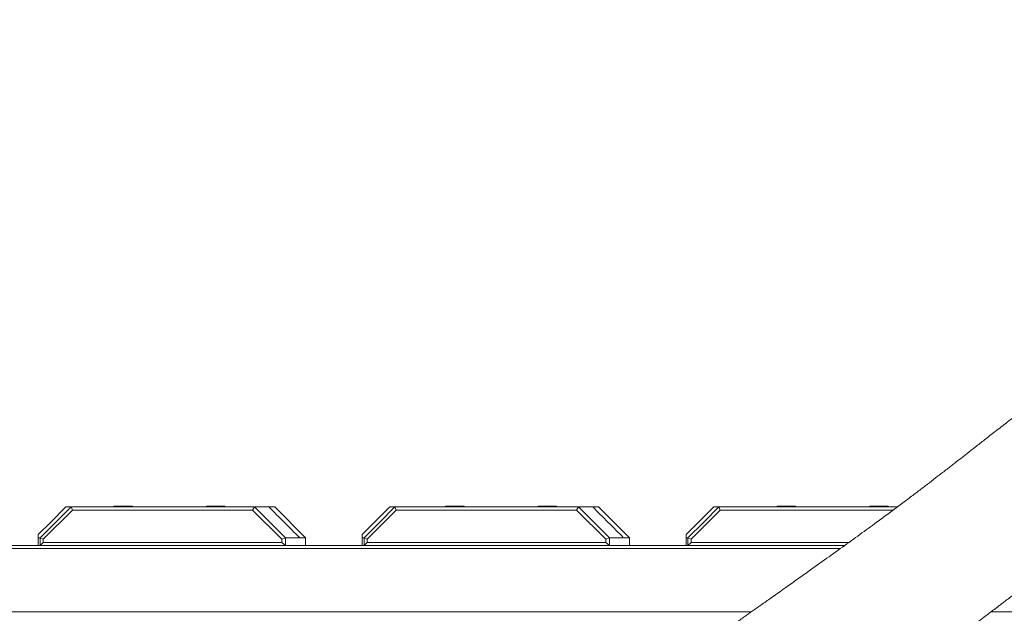
# Model space of a CAD drawing. Units: millimetres. Extents: x -5378 to 8688, y -6293 to 8015.
# Drawn here: x 3010 to 3648, y 1021 to 1407 of the extents above; entities that cross this region are included whole.
import ezdxf

# ---------------------------------------------------------------- set-up
doc = ezdxf.new("R2010")
doc.units = ezdxf.units.MM

msp = doc.modelspace()

# ---------------------------------------------------------------- linework, layer by layer
at = {"color": 7, "linetype": 'Continuous', "lineweight": 18}
for p, q in [((3043.85, 1088.46), (3025, 1069.61)), ((3042.98, 1090.46), (3161.98, 1090.46)), ((3042.98, 1090.46), (3043.85, 1088.46)), ((3160.72, 1088.46), (3043.85, 1088.46)), ((3070.81, 1090.96), (3070.81, 1090.46)), ((3070.81, 1090.96), (3082.81, 1090.96)), ((3082.81, 1090.46), (3082.81, 1090.96)), ((3130.81, 1090.96), (3130.81, 1090.46)), ((3130.81, 1090.96), (3142.81, 1090.96)), ((3142.81, 1090.46), (3142.81, 1090.96)), ((3161.99, 1090.46), (3160.72, 1088.46)), ((3179.64, 1069.64), (3160.72, 1088.46)), ((3161.99, 1090.46), (3182.09, 1070.46)), ((3161.99, 1090.46), (3161.99, 1090.46)), ((3195.05, 1070.46), (3175.05, 1090.46)), ((3249.67, 1090.46), (3231.75, 1072.54)), ((3253.85, 1088.46), (3235, 1069.61)), ((3252.98, 1090.46), (3371.98, 1090.46)), ((3252.98, 1090.46), (3253.85, 1088.46)), ((3370.72, 1088.46), (3253.85, 1088.46)), ((3285.81, 1090.96), (3285.81, 1090.46)), ((3285.81, 1090.96), (3297.81, 1090.96)), ((3297.81, 1090.46), (3297.81, 1090.96)), ((3345.81, 1090.96), (3345.81, 1090.46)), ((3345.81, 1090.96), (3357.81, 1090.96)), ((3357.81, 1090.46), (3357.81, 1090.96)), ((3371.99, 1090.46), (3370.72, 1088.46)), ((3389.64, 1069.64), (3370.72, 1088.46)), ((3371.99, 1090.46), (3392.09, 1070.46)), ((3371.99, 1090.46), (3371.99, 1090.46)), ((3405.05, 1070.46), (3385.05, 1090.46)), ((3463.85, 1088.46), (3445, 1069.61)), ((3462.98, 1090.46), (3578.74, 1090.46)), ((3462.98, 1090.46), (3463.85, 1088.46)), ((3576.05, 1088.46), (3463.85, 1088.46)), ((3500.81, 1090.96), (3500.81, 1090.46)), ((3500.81, 1090.96), (3512.81, 1090.96)), ((3512.81, 1090.46), (3512.81, 1090.96)), ((3560.81, 1090.96), (3560.81, 1090.46)), ((3560.81, 1090.96), (3572.81, 1090.96)), ((3572.81, 1090.46), (3572.81, 1090.96)), ((3022.97, 1070.46), (3021.75, 1070.46)), ((3021.75, 1070.46), (3021.75, 1065.46)), ((3022.97, 1070.46), (3023, 1070.49)), ((3022.97, 1065.46), (3022.97, 1070.46)), ((3023, 1070.49), (3025, 1069.61)), ((3025, 1067.46), (3023, 1065.46)), ((3025, 1069.61), (3025, 1067.46)), ((3025, 1067.46), (3179.64, 1067.46)), ((3179.64, 1069.64), (3182.09, 1070.45)), ((3179.64, 1067.46), (3179.64, 1069.64)), ((3179.64, 1067.46), (3182.09, 1065.47)), ((3182.09, 1070.46), (3182.09, 1070.45)), ((3182.09, 1070.45), (3182.09, 1065.47)), ((3195.05, 1070.45), (3195.05, 1070.46)), ((3195.05, 1065.47), (3195.05, 1070.45)), ((3232.97, 1070.46), (3231.75, 1070.46)), ((3231.75, 1070.46), (3231.75, 1065.46)), ((3232.97, 1070.46), (3233, 1070.49)), ((3232.97, 1065.46), (3232.97, 1070.46)), ((3233, 1070.49), (3235, 1069.61)), ((3235, 1067.46), (3233, 1065.46)), ((3235, 1069.61), (3235, 1067.46)), ((3235, 1067.46), (3389.64, 1067.46)), ((3389.64, 1069.64), (3392.09, 1070.45)), ((3389.64, 1067.46), (3389.64, 1069.64)), ((3389.64, 1067.46), (3392.09, 1065.47)), ((3392.09, 1070.46), (3392.09, 1070.45)), ((3392.09, 1070.45), (3392.09, 1065.47)), ((3405.05, 1070.45), (3405.05, 1070.46)), ((3405.05, 1065.47), (3405.05, 1070.45)), ((3442.97, 1070.46), (3441.75, 1070.46)), ((3441.75, 1070.46), (3441.75, 1065.46)), ((3442.97, 1070.46), (3443, 1070.49)), ((3442.97, 1065.46), (3442.97, 1070.46)), ((3443, 1070.49), (3445, 1069.61)), ((3445, 1067.46), (3443, 1065.46)), ((3445, 1069.61), (3445, 1067.46)), ((3445, 1067.46), (3547.34, 1067.46)), ((2509.19, 1065.46), (3544.58, 1065.46)), ((3541.8, 1063.46), (2509.19, 1063.46)), ((3182.09, 1065.47), (3182.09, 1065.46)), ((3195.05, 1065.46), (3195.05, 1065.47)), ((3392.09, 1065.47), (3392.09, 1065.46)), ((3405.05, 1065.46), (3405.05, 1065.47)), ((2509.54, 1022.46), (3484.15, 1022.46)), ((3639.57, 1022.46), (3930.19, 1022.46))]:
    msp.add_line(p, q, dxfattribs=at)
at = {"color": 7, "linetype": 'Continuous', "lineweight": 18, "flags": 128}
for points in [[(3039.67, 1090.46), (3029.67, 1080.46), (3021.75, 1072.54)], [(3023, 1070.49), (3032.99, 1080.48), (3042.98, 1090.46)], [(3233, 1070.49), (3242.99, 1080.48), (3252.98, 1090.46)], [(3459.67, 1090.46), (3449.67, 1080.46), (3441.75, 1072.54)], [(3443, 1070.49), (3452.99, 1080.48), (3462.98, 1090.46)]]:
    msp.add_lwpolyline(points, dxfattribs=at)
at = {"color": 7, "linetype": 'Continuous', "lineweight": 18}
for points, knots in [([(3991.65, 1406.65), (3991.49, 1406.53), (3989.24, 1404.69), (3985.18, 1401.39), (3979.74, 1396.97), (3975.16, 1393.26), (3971.59, 1390.37), (3968.93, 1388.22), (3967.09, 1386.74), (3965.38, 1385.36), (3963.35, 1383.73), (3960.57, 1381.49), (3957.09, 1378.7), (3952.95, 1375.37), (3948.37, 1371.7), (3941.55, 1366.26), (3932.87, 1359.35), (3923.4, 1351.85), (3915.29, 1345.45), (3908.45, 1340.07), (3901.87, 1334.91), (3895.62, 1330.03), (3889.83, 1325.52), (3884.39, 1321.29), (3878.94, 1317.08), (3873.14, 1312.59), (3866.79, 1307.71), (3859.94, 1302.45), (3852.58, 1296.83), (3844.71, 1290.83), (3836.28, 1284.45), (3828.75, 1278.78), (3822.52, 1274.11), (3818, 1270.73), (3814.13, 1267.84), (3810.91, 1265.44), (3808.49, 1263.64), (3806.46, 1262.13), (3804.42, 1260.61), (3801.83, 1258.69), (3798.67, 1256.35), (3795.08, 1253.69), (3789.2, 1249.34), (3781.47, 1243.64), (3772.21, 1236.82), (3763.7, 1230.57), (3756.38, 1225.19), (3750.2, 1220.65), (3745.12, 1216.92), (3740.64, 1213.62), (3736.78, 1210.79), (3733.72, 1208.54), (3731.38, 1206.81), (3729.59, 1205.49), (3727.83, 1204.19), (3725.79, 1202.69), (3723.08, 1200.69), (3719.65, 1198.15), (3715.53, 1195.1), (3710.93, 1191.7), (3705.97, 1188.01), (3700.65, 1184.04), (3694.98, 1179.8), (3688.74, 1175.12), (3681.91, 1169.96), (3674.46, 1164.31), (3666.61, 1158.31), (3658.41, 1152), (3650.25, 1145.67), (3642.54, 1139.66), (3635.63, 1134.26), (3629.56, 1129.51), (3624.31, 1125.41), (3619.91, 1121.98), (3616.34, 1119.2), (3613.47, 1116.97), (3610.81, 1114.9), (3607.54, 1112.37), (3603.3, 1109.1), (3598.12, 1105.11), (3592.41, 1100.75), (3586.26, 1096.1), (3579.68, 1091.15), (3572.65, 1085.93), (3564.2, 1079.7), (3554.34, 1072.51), (3543.08, 1064.37), (3531.43, 1056.01), (3521.05, 1048.61), (3512.02, 1042.18), (3504.48, 1036.84), (3497.21, 1031.7), (3490.59, 1027.02), (3484.9, 1023), (3480.4, 1019.81), (3476.7, 1017.19), (3473.34, 1014.8), (3469.63, 1012.16), (3465.47, 1009.21), (3460.88, 1005.93), (3452.43, 999.88), (3440.21, 991.1), (3427.56, 981.97), (3418.14, 975.13), (3412.19, 970.77), (3406.68, 966.71), (3401.68, 962.98), (3397.17, 959.6), (3393.09, 956.49), (3389.37, 953.65), (3385.92, 950.99), (3382.5, 948.32), (3378.83, 945.45), (3374.63, 942.15), (3369.84, 938.35), (3364.43, 934.06), (3358.42, 929.27), (3351.77, 923.98), (3344.48, 918.21), (3337.17, 912.49), (3330.2, 907.12), (3323.95, 902.37), (3318.1, 898.02), (3312.26, 893.75), (3306.54, 889.65), (3301.1, 885.79), (3296.53, 882.59), (3292.85, 880.03), (3290.15, 878.16), (3287.95, 876.65), (3285.74, 875.12), (3282.93, 873.2), (3279.53, 870.87), (3275.66, 868.22), (3269.99, 864.36), (3262.81, 859.46), (3254.33, 853.65), (3246.29, 848.08), (3238.74, 842.77), (3231.42, 837.54), (3224.03, 832.17), (3216.3, 826.48), (3208.29, 820.54), (3200.18, 814.48), (3192.78, 808.93), (3186.26, 804.03), (3180.63, 799.79), (3175.01, 795.55), (3169.13, 791.09), (3163.46, 786.77), (3158.16, 782.71), (3153.35, 779.02), (3148.55, 775.32), (3143.96, 771.78), (3140, 768.71), (3136.79, 766.21), (3134.13, 764.15), (3131.47, 762.08), (3128.59, 759.83), (3124.49, 756.63), (3119.23, 752.51), (3112.96, 747.6), (3106.48, 742.51), (3099.88, 737.31), (3092.84, 731.74), (3085.43, 725.86), (3076.77, 718.97), (3067.81, 711.82), (3058.67, 704.53), (3049.51, 697.24), (3040.3, 689.92), (3031.2, 682.72), (3022.3, 675.69), (3013.53, 668.77), (3005.08, 662.09), (2997.14, 655.82), (2989.61, 649.86), (2982.09, 643.9), (2974.24, 637.64), (2965.84, 630.93), (2956.9, 623.75), (2945.77, 614.77), (2932.84, 604.28), (2918.52, 592.6), (2904.78, 581.35), (2893.15, 571.81), (2883.48, 563.86), (2875.42, 557.24), (2867.03, 550.35), (2858.05, 542.98), (2848.62, 535.26), (2838.78, 527.23), (2828.54, 518.9), (2820.16, 512.11), (2814.01, 507.15), (2810.48, 504.3), (2807.47, 501.88), (2804.99, 499.89), (2803.01, 498.3), (2801.24, 496.88), (2799.36, 495.38), (2797.09, 493.56), (2794.38, 491.4), (2791.23, 488.88), (2787.67, 486.05), (2783.26, 482.55), (2778.36, 478.67), (2773.31, 474.68), (2769.06, 471.34), (2765.57, 468.6), (2762.74, 466.39), (2760.16, 464.37), (2757.53, 462.32), (2754.62, 460.05), (2751.4, 457.55), (2747.85, 454.8), (2743.15, 451.15), (2737.12, 446.5), (2729.61, 440.73), (2721.3, 434.36), (2712.86, 427.92), (2704.4, 421.49), (2696.01, 415.13), (2687.11, 408.39), (2677.93, 401.46), (2668.89, 394.65), (2660.38, 388.25), (2652.54, 382.36), (2645.31, 376.94), (2638.66, 371.95), (2632.6, 367.41), (2627.13, 363.31), (2622.3, 359.7), (2618.11, 356.56), (2614.75, 354.04), (2612.13, 352.08), (2610.17, 350.62), (2608.46, 349.34), (2606.69, 348.01), (2604.3, 346.23), (2601.04, 343.8), (2596.81, 340.64), (2591.78, 336.89), (2585.95, 332.54), (2579.42, 327.68), (2574.02, 323.67), (2570.85, 321.31), (2570.04, 320.72)], [0, 0, 0, 0, 0.000341, 0.004969, 0.008962, 0.012318, 0.01504, 0.016822, 0.018163, 0.019063, 0.020581, 0.022607, 0.025141, 0.028183, 0.031658, 0.03513, 0.043027, 0.050517, 0.055623, 0.060537, 0.06526, 0.069771, 0.073915, 0.077658, 0.081404, 0.085526, 0.090022, 0.094897, 0.100072, 0.105631, 0.111577, 0.117909, 0.121529, 0.124708, 0.127425, 0.12968, 0.131474, 0.13253, 0.133947, 0.13576, 0.137966, 0.140567, 0.143307, 0.150289, 0.156749, 0.162687, 0.168104, 0.172061, 0.175628, 0.178756, 0.181444, 0.183694, 0.185153, 0.186343, 0.187421, 0.188823, 0.190574, 0.193035, 0.195936, 0.199104, 0.20251, 0.206152, 0.210031, 0.214145, 0.218942, 0.224022, 0.229384, 0.235027, 0.240821, 0.246127, 0.25086, 0.255022, 0.258614, 0.261637, 0.264053, 0.265921, 0.267519, 0.269477, 0.272595, 0.276186, 0.280069, 0.284245, 0.288714, 0.293478, 0.298536, 0.305885, 0.313509, 0.321404, 0.329575, 0.334655, 0.339841, 0.34498, 0.349521, 0.353412, 0.356649, 0.358764, 0.361005, 0.363551, 0.366402, 0.369559, 0.373021, 0.383866, 0.394883, 0.399258, 0.403456, 0.407296, 0.410776, 0.41395, 0.416773, 0.419389, 0.421826, 0.424126, 0.42672, 0.429778, 0.4333, 0.437287, 0.441736, 0.446648, 0.452018, 0.457845, 0.462628, 0.467096, 0.471197, 0.474932, 0.479232, 0.482922, 0.486006, 0.488484, 0.490355, 0.491467, 0.492969, 0.494871, 0.497176, 0.499879, 0.502718, 0.508641, 0.514345, 0.519784, 0.524848, 0.52961, 0.534615, 0.539965, 0.545513, 0.551201, 0.55686, 0.560981, 0.5648, 0.568609, 0.57271, 0.577096, 0.580488, 0.583909, 0.58736, 0.590807, 0.593883, 0.595968, 0.597769, 0.599628, 0.601714, 0.604027, 0.608503, 0.613204, 0.618039, 0.622897, 0.627488, 0.633532, 0.639365, 0.646343, 0.652865, 0.659547, 0.666176, 0.672654, 0.67902, 0.685258, 0.691278, 0.69685, 0.702026, 0.707149, 0.712677, 0.718609, 0.724948, 0.731685, 0.742396, 0.75273, 0.762684, 0.772257, 0.778078, 0.78378, 0.789826, 0.796363, 0.803392, 0.810396, 0.817829, 0.825687, 0.828622, 0.831175, 0.833344, 0.83513, 0.836533, 0.837632, 0.838949, 0.840583, 0.842531, 0.844795, 0.847375, 0.850182, 0.85427, 0.857877, 0.861005, 0.863355, 0.865336, 0.867027, 0.868873, 0.870943, 0.873235, 0.87575, 0.878488, 0.883241, 0.888543, 0.894396, 0.900798, 0.906317, 0.912187, 0.91841, 0.924979, 0.931416, 0.937307, 0.942769, 0.947804, 0.952411, 0.956662, 0.960469, 0.963832, 0.966752, 0.969227, 0.970861, 0.972221, 0.973307, 0.974439, 0.975914, 0.978293, 0.98123, 0.984725, 0.988777, 0.993387, 0.99833, 1, 1, 1, 1]), ([(2584.36, 214.53), (2587.05, 216.53), (2593.89, 221.6), (2604.73, 229.67), (2616.75, 238.65), (2628.36, 247.33), (2638.61, 255.02), (2647.35, 261.58), (2654.47, 266.94), (2660.75, 271.67), (2666.21, 275.78), (2670.85, 279.27), (2674.66, 282.15), (2677.64, 284.4), (2679.75, 285.99), (2681.45, 287.27), (2683.21, 288.6), (2685.6, 290.4), (2688.61, 292.68), (2692.12, 295.33), (2696.83, 298.89), (2702.78, 303.38), (2710.09, 308.91), (2717.74, 314.7), (2725.7, 320.74), (2733.9, 326.97), (2742.63, 333.62), (2751.78, 340.6), (2761.04, 347.69), (2771.61, 355.81), (2783.12, 364.69), (2795.39, 374.22), (2806.8, 383.12), (2817.33, 391.4), (2826.02, 398.25), (2833.13, 403.88), (2839.08, 408.6), (2845.27, 413.53), (2851.85, 418.78), (2858.81, 424.35), (2865.51, 429.71), (2871.87, 434.83), (2877.85, 439.64), (2884.05, 444.64), (2890.32, 449.7), (2896.32, 454.56), (2901.73, 458.94), (2906.36, 462.69), (2909.93, 465.6), (2912.58, 467.75), (2914.44, 469.26), (2915.98, 470.51), (2917.46, 471.72), (2919.15, 473.1), (2921.26, 474.82), (2923.79, 476.87), (2926.72, 479.27), (2931.24, 482.96), (2937.38, 487.98), (2945.18, 494.37), (2953.51, 501.2), (2961.67, 507.91), (2969.57, 514.42), (2976.91, 520.48), (2984.06, 526.38), (2991.13, 532.23), (2998.02, 537.94), (3004.66, 543.44), (3010.62, 548.39), (3015.94, 552.81), (3020.67, 556.74), (3024.8, 560.17), (3028.75, 563.45), (3032.92, 566.91), (3037.76, 570.93), (3043.2, 575.44), (3049.03, 580.27), (3055.03, 585.24), (3061.07, 590.24), (3066.89, 595.06), (3072.51, 599.7), (3077.87, 604.12), (3082.96, 608.32), (3087.1, 611.72), (3090.2, 614.28), (3092.41, 616.1), (3094.33, 617.68), (3096.1, 619.13), (3098.09, 620.77), (3100.58, 622.82), (3103.69, 625.38), (3107.24, 628.3), (3111.02, 631.41), (3114.86, 634.56), (3118.69, 637.72), (3123.01, 641.26), (3127.8, 645.18), (3132.92, 649.36), (3137.65, 653.2), (3141.54, 656.35), (3144.6, 658.82), (3146.99, 660.75), (3149.36, 662.65), (3152.08, 664.82), (3155.37, 667.46), (3159.12, 670.45), (3163.14, 673.64), (3167.27, 676.9), (3171.85, 680.51), (3176.89, 684.46), (3182.33, 688.72), (3187.52, 692.76), (3191.92, 696.17), (3195.4, 698.85), (3198.03, 700.88), (3200.32, 702.64), (3202.4, 704.23), (3204.49, 705.83), (3206.68, 707.51), (3209.14, 709.38), (3211.99, 711.55), (3215.33, 714.08), (3219.2, 717.01), (3223.57, 720.29), (3228.02, 723.62), (3232.14, 726.7), (3235.58, 729.25), (3238.39, 731.33), (3240.9, 733.19), (3243.44, 735.07), (3246.29, 737.17), (3250.4, 740.2), (3255.64, 744.05), (3261.9, 748.62), (3269.65, 754.25), (3278.72, 760.76), (3289.13, 768.09), (3297.7, 773.98), (3304.63, 778.65), (3309.94, 782.2), (3315.46, 785.86), (3321.33, 789.73), (3327.44, 793.75), (3333.05, 797.43), (3337.78, 800.56), (3341.57, 803.08), (3344.9, 805.29), (3347.77, 807.22), (3350.37, 808.97), (3353.52, 811.1), (3357.63, 813.92), (3362.99, 817.64), (3369.17, 822.03), (3376.09, 827.09), (3383.13, 832.4), (3390.2, 837.86), (3397.15, 843.32), (3404.26, 848.99), (3411.35, 854.69), (3419.98, 861.65), (3430.03, 869.72), (3441.41, 878.68), (3452.28, 886.97), (3462.61, 894.65), (3472.12, 901.61), (3480.8, 907.92), (3488.63, 913.59), (3495.88, 918.83), (3502.5, 923.6), (3508.47, 927.9), (3513.79, 931.72), (3518.07, 934.77), (3521.4, 937.15), (3523.92, 938.95), (3526.12, 940.52), (3528.25, 942.03), (3530.66, 943.75), (3533.71, 945.91), (3537.53, 948.62), (3542.35, 952.04), (3548.24, 956.22), (3555.27, 961.21), (3563.01, 966.71), (3572.56, 973.52), (3583.49, 981.34), (3593.72, 988.71), (3601.74, 994.52), (3607.66, 998.82), (3613.46, 1003.06), (3619.16, 1007.25), (3624.69, 1011.33), (3629.85, 1015.17), (3634.2, 1018.42), (3637.69, 1021.05), (3640.4, 1023.09), (3642.62, 1024.77), (3644.44, 1026.15), (3646.2, 1027.49), (3648.27, 1029.06), (3650.95, 1031.11), (3654.28, 1033.66), (3658.09, 1036.58), (3662.32, 1039.83), (3666.91, 1043.37), (3671.75, 1047.12), (3676.57, 1050.86), (3681.13, 1054.4), (3685.36, 1057.69), (3689.28, 1060.74), (3693.5, 1064.01), (3697.85, 1067.39), (3702.17, 1070.75), (3705.9, 1073.64), (3709.37, 1076.32), (3714.12, 1079.99), (3720.43, 1084.84), (3728.46, 1090.98), (3737.16, 1097.6), (3746.55, 1104.69), (3756.63, 1112.26), (3767.41, 1120.32), (3778.9, 1128.85), (3791.08, 1137.84), (3803.95, 1147.31), (3815.76, 1155.96), (3826.37, 1163.72), (3835.65, 1170.5), (3845.22, 1177.49), (3855.08, 1184.69), (3865.24, 1192.12), (3875.69, 1199.77), (3886.18, 1207.48), (3896.53, 1215.1), (3906.39, 1222.38), (3915.63, 1229.23), (3924.09, 1235.51), (3931.76, 1241.21), (3938.64, 1246.33), (3944.66, 1250.81), (3949.84, 1254.67), (3954.19, 1257.92), (3957.83, 1260.63), (3960.61, 1262.7), (3962.62, 1264.21), (3964.26, 1265.43), (3966.18, 1266.87), (3968.51, 1268.6), (3971.31, 1270.69), (3974.57, 1273.13), (3978.63, 1276.16), (3983.55, 1279.84), (3989.35, 1284.17), (3996.02, 1289.15), (4003.56, 1294.78), (4011.97, 1301.07), (4021.25, 1307.99), (4031.4, 1315.56), (4040.14, 1322.07), (4045.49, 1326.05), (4047.18, 1327.3)], [0, 0, 0, 0, 0.005464, 0.013887, 0.022055, 0.029967, 0.037563, 0.042976, 0.047826, 0.052114, 0.055838, 0.059, 0.061599, 0.063635, 0.065107, 0.065928, 0.067098, 0.068724, 0.070805, 0.073261, 0.07591, 0.080446, 0.085438, 0.090887, 0.096139, 0.101754, 0.107734, 0.114078, 0.120566, 0.126811, 0.135866, 0.144336, 0.152222, 0.159524, 0.166242, 0.170324, 0.174368, 0.178686, 0.18328, 0.188151, 0.193298, 0.197341, 0.201539, 0.205893, 0.210404, 0.214762, 0.218574, 0.221838, 0.224553, 0.226135, 0.227445, 0.228483, 0.229391, 0.230585, 0.232063, 0.233841, 0.235922, 0.238263, 0.243398, 0.248902, 0.254776, 0.26102, 0.266187, 0.271531, 0.276628, 0.28138, 0.28659, 0.291312, 0.295545, 0.299304, 0.302656, 0.305625, 0.308087, 0.311026, 0.314443, 0.318337, 0.322541, 0.326777, 0.331038, 0.335325, 0.339118, 0.342929, 0.34666, 0.349905, 0.351671, 0.353229, 0.354577, 0.355719, 0.35696, 0.35876, 0.360948, 0.363516, 0.366207, 0.368898, 0.37159, 0.374283, 0.377988, 0.381692, 0.385072, 0.387945, 0.389879, 0.391489, 0.392959, 0.39483, 0.397137, 0.399811, 0.402622, 0.405473, 0.408363, 0.412097, 0.415894, 0.419613, 0.42282, 0.424959, 0.426764, 0.428236, 0.429642, 0.431017, 0.432504, 0.434117, 0.436031, 0.438302, 0.44093, 0.443915, 0.447183, 0.449977, 0.452295, 0.454138, 0.455659, 0.457357, 0.459272, 0.461404, 0.465636, 0.46984, 0.473999, 0.481216, 0.488026, 0.494775, 0.498197, 0.50167, 0.505197, 0.508959, 0.513086, 0.517054, 0.519814, 0.522259, 0.524407, 0.526264, 0.527835, 0.529454, 0.532396, 0.535905, 0.539985, 0.544644, 0.549883, 0.554407, 0.55929, 0.564376, 0.569343, 0.574181, 0.582501, 0.590412, 0.597917, 0.605017, 0.611711, 0.617444, 0.622828, 0.627778, 0.632279, 0.63633, 0.63993, 0.643079, 0.644981, 0.64667, 0.648145, 0.649415, 0.650941, 0.65297, 0.655505, 0.658546, 0.662556, 0.667205, 0.672474, 0.677842, 0.686056, 0.693992, 0.697933, 0.7018, 0.705593, 0.709312, 0.712956, 0.716412, 0.719406, 0.721478, 0.723239, 0.72469, 0.725829, 0.726799, 0.728125, 0.729875, 0.73205, 0.73465, 0.73733, 0.740349, 0.743656, 0.746848, 0.749836, 0.752621, 0.755202, 0.757579, 0.760959, 0.763818, 0.766165, 0.768395, 0.77074, 0.775676, 0.78105, 0.786949, 0.793311, 0.800174, 0.807541, 0.815411, 0.823785, 0.832661, 0.842042, 0.848273, 0.854709, 0.861348, 0.868191, 0.875238, 0.882489, 0.889919, 0.897037, 0.90396, 0.910335, 0.916163, 0.921444, 0.926179, 0.930367, 0.933855, 0.936844, 0.939336, 0.94133, 0.942547, 0.94347, 0.944673, 0.946461, 0.948206, 0.950369, 0.95312, 0.956467, 0.960409, 0.964945, 0.970076, 0.975803, 0.982123, 0.989039, 0.99655, 1, 1, 1, 1]), ([(3039.71, 1090.46), (3039.71, 1090.46), (3039.71, 1090.46), (3039.91, 1090.46), (3040.1, 1090.46), (3040.19, 1090.46), (3040.28, 1090.46), (3040.38, 1090.46), (3040.47, 1090.46), (3040.57, 1090.46), (3040.67, 1090.46), (3040.77, 1090.46), (3040.85, 1090.46), (3040.91, 1090.46), (3040.97, 1090.46), (3041.04, 1090.46), (3041.11, 1090.46), (3041.17, 1090.46), (3041.25, 1090.46), (3041.34, 1090.46), (3041.46, 1090.46), (3041.62, 1090.46), (3041.81, 1090.46), (3042, 1090.46), (3042.16, 1090.46), (3042.32, 1090.46), (3042.49, 1090.46), (3042.66, 1090.46), (3042.83, 1090.46), (3042.93, 1090.46), (3042.98, 1090.46)], [0, 0, 0, 0, 0.074731, 0.234228, 0.264193, 0.294806, 0.326065, 0.357459, 0.383525, 0.410819, 0.439341, 0.469091, 0.484515, 0.500249, 0.516294, 0.53265, 0.549315, 0.566291, 0.58012, 0.604014, 0.6311, 0.661377, 0.718323, 0.763996, 0.790197, 0.834402, 0.874147, 0.918021, 0.960148, 1, 1, 1, 1]), ([(3161.98, 1090.46), (3162.21, 1090.46), (3162.67, 1090.46), (3163.34, 1090.46), (3163.99, 1090.46), (3164.61, 1090.46), (3165.19, 1090.46), (3165.75, 1090.46), (3166.58, 1090.46), (3167.59, 1090.46), (3168.56, 1090.46), (3169.29, 1090.46), (3169.85, 1090.46), (3170.3, 1090.46), (3170.66, 1090.46), (3171.01, 1090.46), (3171.26, 1090.46), (3171.28, 1090.46), (3171.28, 1090.46)], [0, 0, 0, 0, 0.032579, 0.067656, 0.102586, 0.137722, 0.172517, 0.207347, 0.242396, 0.338234, 0.433146, 0.502139, 0.572135, 0.641188, 0.708321, 0.77672, 0.902019, 1, 1, 1, 1]), ([(3191.3, 1070.46), (3187.97, 1073.8), (3181.3, 1080.46), (3174.63, 1087.13), (3171.3, 1090.46)], [0, 0, 0, 0, 0.5, 1, 1, 1, 1]), ([(3171.63, 1090.46), (3171.73, 1090.46), (3171.94, 1090.46), (3172.26, 1090.46), (3172.72, 1090.46), (3173.26, 1090.46), (3173.83, 1090.46), (3174.31, 1090.46), (3174.67, 1090.46), (3174.93, 1090.46), (3175.01, 1090.46), (3175.05, 1090.46)], [0, 0, 0, 0, 0.050241, 0.116267, 0.18001, 0.317811, 0.453337, 0.591171, 0.726927, 0.861786, 1, 1, 1, 1]), ([(3249.71, 1090.46), (3249.71, 1090.46), (3249.71, 1090.46), (3249.91, 1090.46), (3250.1, 1090.46), (3250.19, 1090.46), (3250.28, 1090.46), (3250.38, 1090.46), (3250.47, 1090.46), (3250.57, 1090.46), (3250.67, 1090.46), (3250.77, 1090.46), (3250.85, 1090.46), (3250.91, 1090.46), (3250.97, 1090.46), (3251.04, 1090.46), (3251.11, 1090.46), (3251.17, 1090.46), (3251.25, 1090.46), (3251.34, 1090.46), (3251.46, 1090.46), (3251.62, 1090.46), (3251.81, 1090.46), (3252, 1090.46), (3252.16, 1090.46), (3252.32, 1090.46), (3252.49, 1090.46), (3252.66, 1090.46), (3252.83, 1090.46), (3252.93, 1090.46), (3252.98, 1090.46)], [0, 0, 0, 0, 0.074731, 0.234228, 0.264193, 0.294806, 0.326065, 0.357459, 0.383525, 0.410819, 0.439341, 0.469091, 0.484515, 0.500249, 0.516294, 0.53265, 0.549315, 0.566291, 0.58012, 0.604014, 0.6311, 0.661377, 0.718323, 0.763996, 0.790197, 0.834402, 0.874147, 0.918021, 0.960148, 1, 1, 1, 1]), ([(3371.98, 1090.46), (3372.21, 1090.46), (3372.67, 1090.46), (3373.34, 1090.46), (3373.99, 1090.46), (3374.61, 1090.46), (3375.19, 1090.46), (3375.75, 1090.46), (3376.58, 1090.46), (3377.59, 1090.46), (3378.56, 1090.46), (3379.29, 1090.46), (3379.85, 1090.46), (3380.3, 1090.46), (3380.66, 1090.46), (3381.01, 1090.46), (3381.26, 1090.46), (3381.28, 1090.46), (3381.28, 1090.46)], [0, 0, 0, 0, 0.032579, 0.067656, 0.102586, 0.137722, 0.172517, 0.207347, 0.242396, 0.338234, 0.433146, 0.502139, 0.572135, 0.641188, 0.708321, 0.77672, 0.902019, 1, 1, 1, 1]), ([(3401.3, 1070.46), (3397.97, 1073.8), (3391.3, 1080.46), (3384.63, 1087.13), (3381.3, 1090.46)], [0, 0, 0, 0, 0.500001, 1, 1, 1, 1]), ([(3381.63, 1090.46), (3381.73, 1090.46), (3381.94, 1090.46), (3382.26, 1090.46), (3382.72, 1090.46), (3383.26, 1090.46), (3383.83, 1090.46), (3384.31, 1090.46), (3384.67, 1090.46), (3384.93, 1090.46), (3385.01, 1090.46), (3385.05, 1090.46)], [0, 0, 0, 0, 0.050241, 0.116267, 0.18001, 0.317811, 0.453337, 0.591171, 0.726927, 0.861786, 1, 1, 1, 1]), ([(3459.71, 1090.46), (3459.71, 1090.46), (3459.71, 1090.46), (3459.91, 1090.46), (3460.1, 1090.46), (3460.19, 1090.46), (3460.28, 1090.46), (3460.38, 1090.46), (3460.47, 1090.46), (3460.57, 1090.46), (3460.67, 1090.46), (3460.77, 1090.46), (3460.85, 1090.46), (3460.91, 1090.46), (3460.97, 1090.46), (3461.04, 1090.46), (3461.11, 1090.46), (3461.17, 1090.46), (3461.25, 1090.46), (3461.34, 1090.46), (3461.46, 1090.46), (3461.62, 1090.46), (3461.81, 1090.46), (3462, 1090.46), (3462.16, 1090.46), (3462.32, 1090.46), (3462.49, 1090.46), (3462.66, 1090.46), (3462.83, 1090.46), (3462.93, 1090.46), (3462.98, 1090.46)], [0, 0, 0, 0, 0.074731, 0.234228, 0.264193, 0.294806, 0.326065, 0.357459, 0.383525, 0.410819, 0.439341, 0.469091, 0.484515, 0.500249, 0.516294, 0.53265, 0.549315, 0.566291, 0.58012, 0.604014, 0.6311, 0.661377, 0.718323, 0.763996, 0.790197, 0.834402, 0.874147, 0.918021, 0.960148, 1, 1, 1, 1]), ([(3021.75, 1070.46), (3021.75, 1070.52), (3021.75, 1070.63), (3021.75, 1070.78), (3021.75, 1070.91), (3021.75, 1071.03), (3021.75, 1071.15), (3021.75, 1071.27), (3021.75, 1071.4), (3021.75, 1071.51), (3021.75, 1071.61), (3021.75, 1071.71), (3021.75, 1071.81), (3021.75, 1071.91), (3021.75, 1072.13), (3021.75, 1072.42), (3021.75, 1072.5), (3021.75, 1072.54)], [0, 0, 0, 0, 0.056164, 0.106714, 0.151645, 0.190961, 0.224992, 0.27384, 0.320728, 0.361989, 0.401603, 0.43957, 0.481581, 0.52426, 0.565942, 0.785798, 1, 1, 1, 1]), ([(3231.75, 1070.46), (3231.75, 1070.52), (3231.75, 1070.63), (3231.75, 1070.78), (3231.75, 1070.91), (3231.75, 1071.03), (3231.75, 1071.15), (3231.75, 1071.27), (3231.75, 1071.4), (3231.75, 1071.51), (3231.75, 1071.61), (3231.75, 1071.71), (3231.75, 1071.81), (3231.75, 1071.91), (3231.75, 1072.13), (3231.75, 1072.42), (3231.75, 1072.5), (3231.75, 1072.54)], [0, 0, 0, 0, 0.056164, 0.106714, 0.151645, 0.190961, 0.224992, 0.27384, 0.320728, 0.361989, 0.401603, 0.43957, 0.481581, 0.52426, 0.565942, 0.785798, 1, 1, 1, 1]), ([(3441.75, 1070.46), (3441.75, 1070.52), (3441.75, 1070.63), (3441.75, 1070.78), (3441.75, 1070.91), (3441.75, 1071.03), (3441.75, 1071.15), (3441.75, 1071.27), (3441.75, 1071.4), (3441.75, 1071.51), (3441.75, 1071.61), (3441.75, 1071.71), (3441.75, 1071.81), (3441.75, 1071.91), (3441.75, 1072.13), (3441.75, 1072.42), (3441.75, 1072.5), (3441.75, 1072.54)], [0, 0, 0, 0, 0.056164, 0.106714, 0.151645, 0.190961, 0.224992, 0.27384, 0.320728, 0.361989, 0.401603, 0.43957, 0.481581, 0.52426, 0.565942, 0.785798, 1, 1, 1, 1]), ([(3191.24, 1070.46), (3191.26, 1070.46), (3191.4, 1070.46), (3190.98, 1070.46), (3190.05, 1070.46), (3188.29, 1070.46), (3185.79, 1070.46), (3183.33, 1070.46), (3182.09, 1070.46)], [0, 0, 0, 0, 0.031442, 0.22494, 0.418463, 0.61208, 0.805884, 1, 1, 1, 1]), ([(3195.05, 1070.46), (3194.84, 1070.46), (3194.41, 1070.46), (3192.92, 1070.46), (3191.82, 1070.46), (3191.59, 1070.46)], [0, 0, 0, 0, 0.4421893, 0.8845199, 1, 1, 1, 1]), ([(3401.24, 1070.46), (3401.26, 1070.46), (3401.39, 1070.46), (3400.98, 1070.46), (3400.05, 1070.46), (3398.29, 1070.46), (3395.79, 1070.46), (3393.33, 1070.46), (3392.09, 1070.46)], [0, 0, 0, 0, 0.031442, 0.22494, 0.418463, 0.61208, 0.805884, 1, 1, 1, 1]), ([(3405.05, 1070.46), (3404.84, 1070.46), (3404.41, 1070.46), (3402.92, 1070.46), (3401.82, 1070.46), (3401.59, 1070.46)], [0, 0, 0, 0, 0.442189, 0.88452, 1, 1, 1, 1])]:
    msp.add_open_spline(points, degree=3, knots=knots, dxfattribs=at)

doc.saveas('drawing.dxf')
